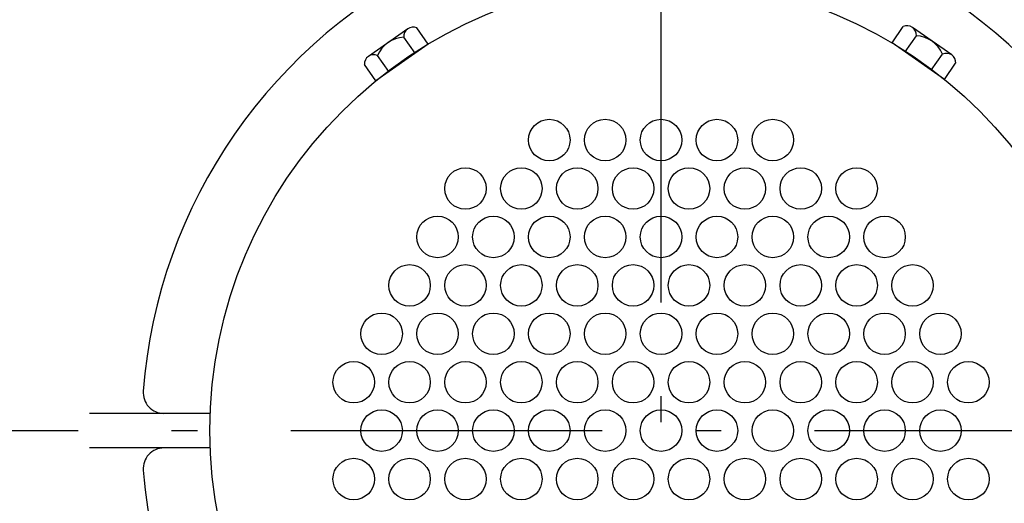
# Model space of a CAD drawing. Extents: x 9 to 199, y 5 to 286.
# Drawn here: x 130 to 153, y 181 to 193 of the extents above; entities that cross this region are included whole.
import ezdxf

# ---------------------------------------------------------------- set-up
doc = ezdxf.new("R2010")
doc.units = 0
doc.header["$LTSCALE"] = 0.25
doc.header["$MEASUREMENT"] = 0
doc.linetypes.add('DASHDOT', pattern=[50.5, 30, -9, 2.5, -9])
doc.layers.add('4', color=7, linetype='CONTINUOUS')

msp = doc.modelspace()

# ---------------------------------------------------------------- linework, layer by layer
at = {"layer": '4', "color": 7, "linetype": 'DASHDOT'}
for p, q in [((145.124191, 160.84515), (145.124191, 205.213102)), ((123.576458, 183.011817), (167.390032, 183.011817))]:
    msp.add_line(p, q, dxfattribs=at)
at = {"layer": '4', "color": 7, "linetype": 'Continuous'}
for p, q in [((150.692129, 192.357179), (150.964579, 192.746278)), ((139.016675, 192.691483), (138.069187, 192.028044)), ((139.508268, 192.323579), (139.235818, 192.712678)), ((151.007503, 192.136352), (151.279953, 192.525451)), ((152.131208, 192.061645), (151.18372, 192.725084)), ((139.508268, 192.323579), (138.24677, 191.440269)), ((139.192892, 192.102751), (138.920442, 192.49185)), ((151.953627, 191.473869), (150.692129, 192.357179)), ((138.562144, 191.661097), (138.289694, 192.050195)), ((151.638251, 191.694698), (151.910701, 192.083796)), ((138.24677, 191.440269), (137.974321, 191.829368)), ((151.953627, 191.473869), (152.226077, 191.862968)), ((134.257176, 183.428484), (131.343761, 183.428484)), ((134.257176, 182.59515), (131.343761, 182.59515))]:
    msp.add_line(p, q, dxfattribs=at)
for centre, radius in [((145.124191, 183.011817), 10.875), ((142.42989, 190.011817), 0.5), ((143.77704, 190.011817), 0.5), ((145.124191, 190.011817), 0.5), ((146.471341, 190.011817), 0.5), ((147.818492, 190.011817), 0.5), ((140.409164, 188.84515), 0.5), ((141.756314, 188.84515), 0.5), ((143.103465, 188.84515), 0.5), ((144.450615, 188.84515), 0.5), ((145.797766, 188.84515), 0.5), ((147.144917, 188.84515), 0.5), ((148.492067, 188.84515), 0.5), ((149.839218, 188.84515), 0.5), ((139.735588, 187.678484), 0.5), ((141.082739, 187.678484), 0.5), ((142.42989, 187.678484), 0.5), ((143.77704, 187.678484), 0.5), ((145.124191, 187.678484), 0.5), ((146.471341, 187.678484), 0.5), ((147.818492, 187.678484), 0.5), ((149.165643, 187.678484), 0.5), ((150.512793, 187.678484), 0.5), ((139.062013, 186.511817), 0.5), ((140.409164, 186.511817), 0.5), ((141.756314, 186.511817), 0.5), ((143.103465, 186.511817), 0.5), ((144.450615, 186.511817), 0.5), ((145.797766, 186.511817), 0.5), ((147.144917, 186.511817), 0.5), ((148.492067, 186.511817), 0.5), ((149.839218, 186.511817), 0.5), ((151.186369, 186.511817), 0.5), ((138.388438, 185.34515), 0.5), ((139.735588, 185.34515), 0.5), ((141.082739, 185.34515), 0.5), ((142.42989, 185.34515), 0.5), ((143.77704, 185.34515), 0.5), ((145.124191, 185.34515), 0.5), ((146.471341, 185.34515), 0.5), ((147.818492, 185.34515), 0.5), ((149.165643, 185.34515), 0.5), ((150.512793, 185.34515), 0.5), ((151.859944, 185.34515), 0.5), ((137.714862, 184.178484), 0.5), ((139.062013, 184.178484), 0.5), ((140.409164, 184.178484), 0.5), ((141.756314, 184.178484), 0.5), ((143.103465, 184.178484), 0.5), ((144.450615, 184.178484), 0.5), ((145.797766, 184.178484), 0.5), ((147.144917, 184.178484), 0.5), ((148.492067, 184.178484), 0.5), ((149.839218, 184.178484), 0.5), ((151.186369, 184.178484), 0.5), ((152.533519, 184.178484), 0.5), ((138.388438, 183.011817), 0.5), ((139.735588, 183.011817), 0.5), ((141.082739, 183.011817), 0.5), ((142.42989, 183.011817), 0.5), ((143.77704, 183.011817), 0.5), ((145.124191, 183.011817), 0.5), ((146.471341, 183.011817), 0.5), ((147.818492, 183.011817), 0.5), ((149.165643, 183.011817), 0.5), ((150.512793, 183.011817), 0.5), ((151.859944, 183.011817), 0.5), ((137.714862, 181.84515), 0.5), ((139.062013, 181.84515), 0.5), ((140.409164, 181.84515), 0.5), ((141.756314, 181.84515), 0.5), ((143.103465, 181.84515), 0.5), ((144.450615, 181.84515), 0.5), ((145.797766, 181.84515), 0.5), ((147.144917, 181.84515), 0.5), ((148.492067, 181.84515), 0.5), ((149.839218, 181.84515), 0.5), ((151.186369, 181.84515), 0.5), ((152.533519, 181.84515), 0.5)]:
    msp.add_circle(centre, radius, dxfattribs=at)
for centre, radius, start, end in [((145.124191, 183.011817), 19.583333, 111.571349, 220.007754), ((145.124191, 183.011817), 19.583333, 319.928696, 68.428651), ((145.124191, 183.011817), 12.519204, 114.793919, 175.625985), ((145.124191, 183.011817), 12.519204, 4.374015, 65.206081), ((151.054667, 192.540777), 0.224999, 356.259522, 113.740497), ((139.145728, 192.507176), 0.224999, 66.259522, 183.740497), ((151.233973, 191.788557), 0.738336, 23.569985, 86.430026), ((138.966422, 191.754956), 0.738336, 93.569985, 156.430026), ((138.19824, 191.843738), 0.224999, 66.259522, 183.740497), ((152.002155, 191.877339), 0.224999, 356.259522, 113.740497), ((133.139993, 183.928484), 0.5, 175.625985, 270), ((133.139993, 182.09515), 0.5, 90, 184.374015), ((145.124191, 183.011817), 12.519204, 184.374015, 219.051279)]:
    msp.add_arc(centre, radius, start, end, dxfattribs=at)

doc.saveas('drawing.dxf')
